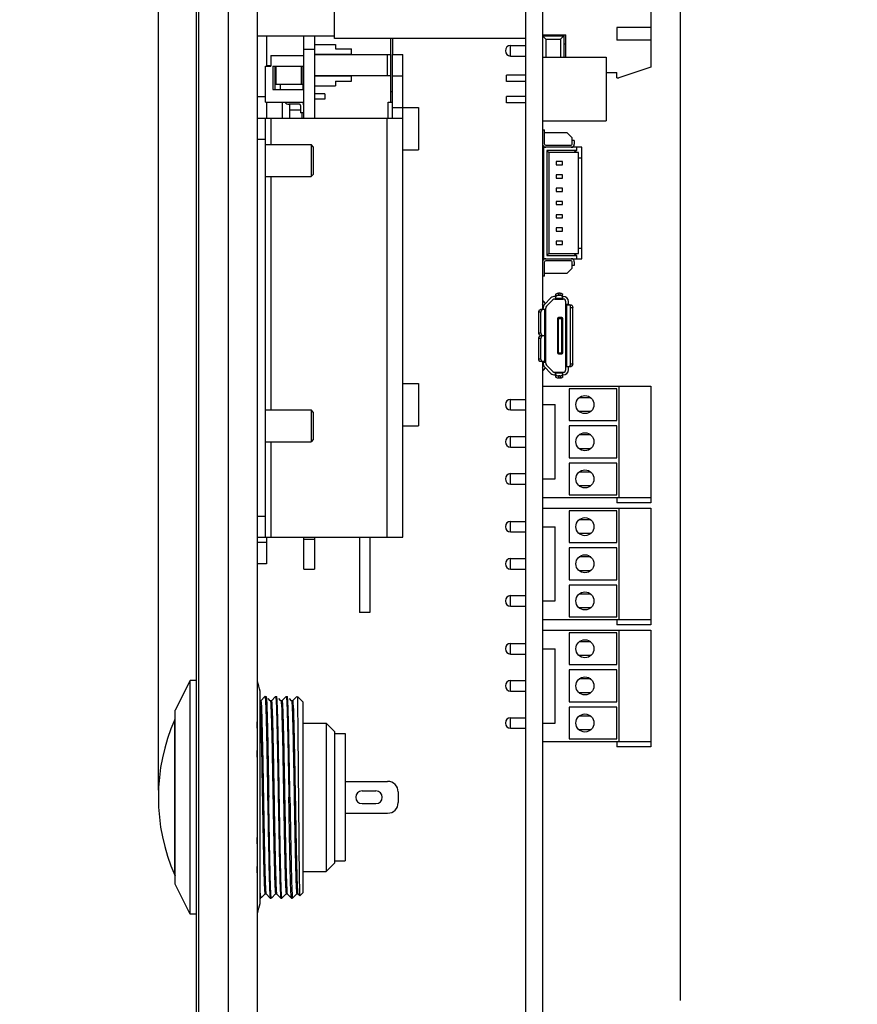
# Model space of a CAD drawing. Units: millimetres. Extents: x 1413 to 2908, y 653 to 1838.
# Drawn here: x 2078 to 2268, y 1155 to 1378 of the extents above; entities that cross this region are included whole.
import ezdxf

# ---------------------------------------------------------------- set-up
doc = ezdxf.new("R2010")
doc.units = ezdxf.units.MM
doc.header["$LTSCALE"] = 184.8
doc.layers.get('0').update_dxf_attribs({"linetype": 'CONTINUOUS'})
for name, color, linetype in [('02___PRT_ALL_AXES', 7, 'CONTINUOUS'), ('INTFCLR_9', 7, 'CONTINUOUS'), ('LAY0001', 7, 'CONTINUOUS')]:
    doc.layers.add(name, color=color, linetype=linetype)
doc.styles.get("Standard").update_dxf_attribs({"font": 'simfang.ttf'})
doc.dimstyles.new('DIMSTYLE_1', dxfattribs={"dimtxt": 20, "dimasz": 24, "dimexe": 0.5, "dimexo": 0.2, "dimtad": 1, "dimlfac": 0.416667, "dimdsep": 46, "dimtxsty": 'Standard', "dimblk": '_FILLED', "dimblk1": '_FILLED', "dimblk2": '_FILLED', "dimcen": 0.09, "dimazin": 2, "dimtp": 0.01, "dimtm": 0.01, "dimtfac": 1, "dimtofl": 0, "dimtmove": 0, "dimatfit": 3, "dimldrblk": '_FILLED', "dimfxl": 0, "dimtolj": 1, "dimarcsym": 0})

# ---------------------------------------------------------------- blocks, each defined once
blk = doc.blocks.new('_FILLED')
at = {"color": 0, "linetype": 'ByBlock'}
blk.add_solid([(0, 0), (-1, 0.1667), (-1, -0.1667)], dxfattribs=at)
blk = doc.blocks.new('*D5')
at = {"color": 3, "transparency": 16777216}
for p, q in [((2118.39, 1538.65), (2118.39, 1620.32)), ((2227.83, 1156.33), (2227.83, 1620.32)), ((2118.39, 1616.32), (2078.39, 1616.32)), ((2078.39, 1616.32), (2173.11, 1616.32)), ((2267.83, 1616.32), (2173.11, 1616.32)), ((2227.83, 1616.32), (2267.83, 1616.32))]:
    blk.add_line(p, q, dxfattribs=at)
at = {"color": 3, "transparency": 16777216, "xscale": 24, "yscale": 24, "zscale": 24}
blk.add_blockref('_FILLED', (2118.39, 1616.32), dxfattribs=at)
at = {"color": 3, "transparency": 16777216, "xscale": 24, "yscale": 24, "zscale": 24, "rotation": 180}
blk.add_blockref('_FILLED', (2227.83, 1616.32), dxfattribs=at)
at = {"color": 3, "transparency": 16777216, "insert": (2173.35, 1641.32), "char_height": 20, "width": 58.75, "attachment_point": 2, "line_spacing_factor": 0.9}
blk.add_mtext('45.6', dxfattribs=at)
blk = doc.blocks.new('*D6')
at = {"color": 3, "transparency": 16777216}
for p, q in [((2109.75, 1203.85), (2109.75, 1666.95)), ((2227.83, 1156.33), (2227.83, 1666.95)), ((2109.75, 1662.95), (2168.79, 1662.95)), ((2227.83, 1662.95), (2168.79, 1662.95))]:
    blk.add_line(p, q, dxfattribs=at)
at = {"color": 3, "transparency": 16777216, "xscale": 24, "yscale": 24, "zscale": 24, "rotation": 180}
blk.add_blockref('_FILLED', (2109.75, 1662.95), dxfattribs=at)
at = {"color": 3, "transparency": 16777216, "xscale": 24, "yscale": 24, "zscale": 24}
blk.add_blockref('_FILLED', (2227.83, 1662.95), dxfattribs=at)
at = {"color": 3, "transparency": 16777216, "insert": (2168.79, 1687.95), "char_height": 20, "width": 58.75, "attachment_point": 2, "line_spacing_factor": 0.9}
blk.add_mtext('49.2', dxfattribs=at)

msp = doc.modelspace()

# ---------------------------------------------------------------- linework, layer by layer
at = {"color": 7}
for p, q in [((2118.394, 1035.931), (2118.394, 1538.971)), ((2118.874, 1035.451), (2118.874, 1539.451)), ((2125.594, 1035.451), (2125.594, 1539.451)), ((2132.074, 1532.251), (2132.074, 1042.651)), ((2192.794, 1424.251), (2192.794, 1112.251)), ((2196.634, 1424.251), (2196.634, 1312.531)), ((2221.114, 1385.371), (2221.114, 1367.371)), ((2213.434, 1376.371), (2213.434, 1373.491)), ((2221.114, 1376.371), (2213.434, 1376.371)), ((2134.234, 1374.451), (2134.234, 1367.611)), ((2142.634, 1355.851), (2142.634, 1374.451)), ((2145.034, 1374.451), (2145.034, 1355.851)), ((2196.634, 1374.691), (2201.914, 1374.691)), ((2196.634, 1374.451), (2201.434, 1374.451)), ((2196.634, 1374.451), (2197.354, 1373.731)), ((2200.714, 1373.731), (2201.434, 1374.451)), ((2201.434, 1374.451), (2201.434, 1369.651)), ((2201.914, 1369.651), (2201.914, 1374.691)), ((2145.034, 1372.531), (2149.834, 1372.531)), ((2149.834, 1372.531), (2149.834, 1371.499)), ((2189.434, 1369.891), (2189.434, 1372.291)), ((2197.354, 1373.731), (2197.354, 1369.651)), ((2197.354, 1373.731), (2200.714, 1373.731)), ((2200.714, 1373.731), (2200.714, 1369.651)), ((2221.114, 1373.491), (2213.434, 1373.491)), ((2135.194, 1370.011), (2135.194, 1367.611)), ((2135.194, 1370.011), (2142.634, 1370.011)), ((2142.634, 1371.451), (2145.034, 1371.451)), ((2145.034, 1370.251), (2162.314, 1370.251)), ((2161.474, 1370.251), (2161.474, 1365.451)), ((2162.674, 1355.851), (2162.674, 1370.251)), ((2162.674, 1370.251), (2165.074, 1370.251)), ((2165.074, 1261.051), (2165.074, 1370.251)), ((2196.634, 1369.651), (2211.034, 1369.651)), ((2211.034, 1369.651), (2211.034, 1355.251)), ((2133.994, 1359.451), (2133.994, 1367.611)), ((2133.994, 1367.611), (2135.194, 1367.611)), ((2135.194, 1367.67), (2134.234, 1367.67)), ((2135.674, 1367.611), (2135.674, 1362.331)), ((2135.674, 1367.611), (2142.634, 1367.611)), ((2136.154, 1362.331), (2136.154, 1367.611)), ((2136.394, 1363.531), (2136.394, 1367.611)), ((2142.154, 1363.531), (2142.154, 1367.611)), ((2142.394, 1367.611), (2142.394, 1362.331)), ((2221.114, 1367.371), (2213.914, 1364.971)), ((2162.674, 1365.451), (2165.074, 1365.451)), ((2188.474, 1364.131), (2188.474, 1365.571)), ((2192.794, 1365.571), (2188.474, 1365.571)), ((2211.034, 1366.171), (2213.434, 1366.171)), ((2213.434, 1364.971), (2213.434, 1366.171)), ((2136.154, 1363.531), (2142.394, 1363.531)), ((2137.354, 1362.331), (2137.354, 1363.531)), ((2145.034, 1363.171), (2149.834, 1363.171)), ((2149.834, 1364.203), (2149.834, 1363.171)), ((2192.794, 1364.131), (2188.474, 1364.131)), ((2213.434, 1364.971), (2213.914, 1364.971)), ((2133.994, 1360.651), (2132.074, 1360.651)), ((2135.674, 1362.331), (2142.634, 1362.331)), ((2147.434, 1361.31), (2145.034, 1361.31)), ((2147.434, 1361.31), (2147.434, 1360.11)), ((2188.474, 1359.331), (2188.474, 1360.771)), ((2192.794, 1360.771), (2188.474, 1360.771)), ((2133.994, 1359.451), (2142.634, 1359.451)), ((2134.234, 1359.451), (2134.234, 1355.851)), ((2137.834, 1355.851), (2137.834, 1359.451)), ((2141.674, 1358.971), (2139.274, 1358.971)), ((2141.914, 1358.731), (2141.914, 1357.051)), ((2147.434, 1360.11), (2145.034, 1360.11)), ((2192.794, 1359.331), (2188.474, 1359.331)), ((2142.634, 1357.051), (2141.914, 1357.051)), ((2142.168, 1357.051), (2142.168, 1355.851)), ((2162.674, 1358.251), (2168.554, 1358.251)), ((2168.554, 1358.251), (2168.554, 1348.651)), ((2132.074, 1355.851), (2165.074, 1355.851)), ((2133.994, 1261.051), (2133.994, 1355.851)), ((2135.194, 1355.851), (2135.194, 1349.851)), ((2161.474, 1261.051), (2161.474, 1355.851)), ((2196.634, 1355.251), (2211.034, 1355.251)), ((2196.634, 1353.211), (2197.114, 1353.211)), ((2197.114, 1349.971), (2197.114, 1353.211)), ((2197.114, 1352.611), (2202.154, 1352.611)), ((2203.354, 1351.411), (2202.154, 1352.611)), ((2133.994, 1351.051), (2132.074, 1351.051)), ((2144.314, 1349.851), (2144.314, 1342.651)), ((2144.794, 1349.371), (2144.314, 1349.851)), ((2197.354, 1349.731), (2203.114, 1349.731)), ((2203.354, 1349.971), (2203.354, 1351.411)), ((2203.834, 1350.811), (2203.354, 1350.811)), ((2203.834, 1350.811), (2203.834, 1349.971)), ((2144.794, 1349.371), (2144.794, 1343.131)), ((2165.074, 1348.651), (2168.554, 1348.651)), ((2196.874, 1349.251), (2196.874, 1324.051)), ((2205.514, 1349.251), (2196.874, 1349.251)), ((2197.594, 1348.531), (2197.594, 1324.771)), ((2204.314, 1348.531), (2197.594, 1348.531)), ((2197.594, 1348.531), (2198.074, 1348.051)), ((2198.074, 1348.051), (2198.074, 1325.251)), ((2204.794, 1348.051), (2198.074, 1348.051)), ((2204.314, 1348.531), (2203.834, 1348.051)), ((2204.314, 1349.251), (2204.314, 1348.531)), ((2204.794, 1325.251), (2204.794, 1348.051)), ((2205.514, 1324.051), (2205.514, 1349.251)), ((2199.754, 1346.011), (2199.754, 1345.291)), ((2201.194, 1346.011), (2199.754, 1346.011)), ((2199.754, 1345.291), (2201.194, 1345.291)), ((2201.194, 1345.291), (2201.194, 1346.011)), ((2204.794, 1346.851), (2205.514, 1346.851)), ((2144.794, 1343.131), (2144.314, 1342.651)), ((2199.754, 1343.011), (2199.754, 1342.291)), ((2201.194, 1343.011), (2199.754, 1343.011)), ((2201.194, 1342.291), (2201.194, 1343.011)), ((2135.194, 1342.651), (2135.194, 1289.851)), ((2199.754, 1342.291), (2201.194, 1342.291)), ((2199.754, 1340.011), (2199.754, 1339.291)), ((2201.194, 1340.011), (2199.754, 1340.011)), ((2199.754, 1339.291), (2201.194, 1339.291)), ((2201.194, 1339.291), (2201.194, 1340.011)), ((2199.754, 1337.011), (2199.754, 1336.291)), ((2201.194, 1337.011), (2199.754, 1337.011)), ((2199.754, 1336.291), (2201.194, 1336.291)), ((2201.194, 1336.291), (2201.194, 1337.011)), ((2199.754, 1334.011), (2199.754, 1333.291)), ((2201.194, 1334.011), (2199.754, 1334.011)), ((2201.194, 1333.291), (2201.194, 1334.011)), ((2199.754, 1333.291), (2201.194, 1333.291)), ((2199.754, 1331.011), (2199.754, 1330.291)), ((2201.194, 1331.011), (2199.754, 1331.011)), ((2199.754, 1330.291), (2201.194, 1330.291)), ((2201.194, 1330.291), (2201.194, 1331.011)), ((2199.754, 1328.011), (2199.754, 1327.291)), ((2201.194, 1328.011), (2199.754, 1328.011)), ((2199.754, 1327.291), (2201.194, 1327.291)), ((2201.194, 1327.291), (2201.194, 1328.011)), ((2197.594, 1324.771), (2198.074, 1325.251)), ((2198.074, 1325.251), (2204.794, 1325.251)), ((2203.834, 1325.251), (2204.314, 1324.771)), ((2204.794, 1326.451), (2205.514, 1326.451)), ((2196.874, 1324.051), (2205.514, 1324.051)), ((2197.114, 1320.091), (2197.114, 1323.331)), ((2203.114, 1323.571), (2197.354, 1323.571)), ((2197.594, 1324.771), (2204.314, 1324.771)), ((2203.354, 1321.891), (2203.354, 1323.331)), ((2203.834, 1323.331), (2203.834, 1322.491)), ((2204.314, 1324.771), (2204.314, 1324.051)), ((2202.154, 1320.691), (2197.114, 1320.691)), ((2202.154, 1320.691), (2203.354, 1321.891)), ((2203.834, 1322.491), (2203.354, 1322.491)), ((2197.114, 1320.091), (2196.634, 1320.091)), ((2200.234, 1315.726), (2200.234, 1316.251)), ((2200.594, 1316.251), (2200.234, 1316.251)), ((2200.594, 1315.726), (2200.594, 1316.251)), ((2198.554, 1315.18), (2197.105, 1313.731)), ((2198.978, 1314.755), (2197.529, 1313.307)), ((2199.402, 1315.531), (2199.634, 1315.531)), ((2199.402, 1314.931), (2201.314, 1314.931)), ((2199.574, 1315.531), (2199.574, 1314.931)), ((2199.634, 1314.931), (2199.634, 1315.961)), ((2201.194, 1315.081), (2199.634, 1315.081)), ((2200.594, 1315.726), (2200.234, 1315.726)), ((2201.194, 1314.931), (2201.194, 1315.961)), ((2201.194, 1315.531), (2201.314, 1315.531)), ((2201.254, 1314.931), (2201.254, 1315.531)), ((2201.914, 1298.971), (2201.914, 1314.331)), ((2202.514, 1313.611), (2202.514, 1314.331)), ((2195.794, 1307.311), (2195.794, 1311.931)), ((2196.274, 1311.931), (2195.794, 1311.931)), ((2197.354, 1312.531), (2196.154, 1312.531)), ((2196.274, 1307.311), (2196.274, 1311.931)), ((2196.754, 1312.531), (2196.754, 1313.431)), ((2196.754, 1312.651), (2197.354, 1312.651)), ((2197.114, 1312.531), (2197.114, 1306.711)), ((2197.354, 1300.42), (2197.354, 1312.883)), ((2202.514, 1313.731), (2201.914, 1313.731)), ((2201.914, 1313.611), (2203.114, 1313.611)), ((2202.154, 1299.691), (2202.154, 1313.611)), ((2202.994, 1300.291), (2202.994, 1313.011)), ((2202.994, 1313.011), (2203.474, 1313.011)), ((2203.474, 1300.291), (2203.474, 1313.011)), ((2200.042, 1310.551), (2200.042, 1302.751)), ((2200.042, 1310.551), (2201.242, 1310.551)), ((2200.282, 1302.511), (2200.282, 1310.791)), ((2201.002, 1310.791), (2200.282, 1310.791)), ((2201.002, 1302.511), (2201.002, 1310.791)), ((2201.242, 1302.751), (2201.242, 1310.551)), ((2195.794, 1307.311), (2196.274, 1307.311)), ((2196.274, 1305.991), (2195.794, 1305.991)), ((2195.794, 1301.371), (2195.794, 1305.991)), ((2196.154, 1306.711), (2197.354, 1306.711)), ((2197.354, 1306.591), (2196.154, 1306.591)), ((2196.274, 1301.371), (2196.274, 1305.991)), ((2196.634, 1306.711), (2196.634, 1306.591)), ((2196.754, 1306.591), (2196.754, 1306.711)), ((2197.114, 1306.591), (2197.114, 1300.771)), ((2200.042, 1302.751), (2201.242, 1302.751)), ((2196.274, 1301.371), (2195.794, 1301.371)), ((2197.354, 1300.771), (2196.154, 1300.771)), ((2196.634, 1300.771), (2196.634, 1112.251)), ((2196.754, 1299.871), (2196.754, 1300.771)), ((2196.754, 1300.651), (2197.354, 1300.651)), ((2200.282, 1302.511), (2201.002, 1302.511)), ((2197.105, 1299.571), (2198.554, 1298.123)), ((2197.529, 1299.995), (2198.978, 1298.547)), ((2199.402, 1298.371), (2201.314, 1298.371)), ((2199.574, 1297.771), (2199.574, 1298.371)), ((2199.634, 1297.341), (2199.634, 1298.371)), ((2201.194, 1298.371), (2201.194, 1297.341)), ((2201.254, 1297.771), (2201.254, 1298.371)), ((2201.914, 1299.691), (2203.114, 1299.691)), ((2202.514, 1299.571), (2201.914, 1299.571)), ((2202.514, 1298.971), (2202.514, 1299.691)), ((2202.994, 1300.291), (2203.474, 1300.291)), ((2199.402, 1297.771), (2199.634, 1297.771)), ((2199.634, 1298.222), (2201.194, 1298.222)), ((2200.594, 1297.577), (2200.234, 1297.577)), ((2200.234, 1297.577), (2200.234, 1297.051)), ((2200.594, 1297.051), (2200.234, 1297.051)), ((2200.594, 1297.577), (2200.594, 1297.051)), ((2201.194, 1297.771), (2201.314, 1297.771)), ((2165.074, 1295.851), (2168.554, 1295.851)), ((2168.554, 1295.851), (2168.554, 1286.251)), ((2196.634, 1295.251), (2221.114, 1295.251)), ((2213.434, 1294.651), (2202.634, 1294.651)), ((2202.634, 1294.651), (2202.634, 1287.451)), ((2213.434, 1287.451), (2213.434, 1294.651)), ((2213.914, 1295.251), (2213.914, 1270.051)), ((2221.114, 1295.251), (2221.114, 1268.851)), ((2189.434, 1292.251), (2192.794, 1292.251)), ((2189.434, 1289.851), (2189.434, 1292.251)), ((2207.545, 1292.611), (2204.923, 1292.611)), ((2144.314, 1289.851), (2144.314, 1282.651)), ((2144.794, 1289.371), (2144.314, 1289.851)), ((2144.794, 1289.371), (2144.794, 1283.131)), ((2189.434, 1289.851), (2192.794, 1289.851)), ((2196.634, 1291.051), (2199.514, 1291.051)), ((2199.514, 1274.251), (2199.514, 1291.051)), ((2207.545, 1289.491), (2204.923, 1289.491)), ((2202.634, 1287.451), (2213.434, 1287.451)), ((2165.074, 1286.251), (2168.554, 1286.251)), ((2213.434, 1286.251), (2202.634, 1286.251)), ((2202.634, 1286.251), (2202.634, 1279.051)), ((2213.434, 1279.051), (2213.434, 1286.251)), ((2135.194, 1282.651), (2135.194, 1261.051)), ((2144.794, 1283.131), (2144.314, 1282.651)), ((2189.434, 1283.851), (2192.794, 1283.851)), ((2189.434, 1281.451), (2189.434, 1283.851)), ((2207.545, 1284.211), (2204.923, 1284.211)), ((2189.434, 1281.451), (2192.794, 1281.451)), ((2207.545, 1281.091), (2204.923, 1281.091)), ((2202.634, 1279.051), (2213.434, 1279.051)), ((2213.434, 1277.851), (2202.634, 1277.851)), ((2202.634, 1277.851), (2202.634, 1270.651)), ((2213.434, 1270.651), (2213.434, 1277.851)), ((2189.434, 1275.451), (2192.794, 1275.451)), ((2189.434, 1273.051), (2189.434, 1275.451)), ((2196.634, 1274.251), (2199.514, 1274.251)), ((2207.545, 1275.811), (2204.923, 1275.811)), ((2189.434, 1273.051), (2192.794, 1273.051)), ((2207.545, 1272.691), (2204.923, 1272.691)), ((2196.634, 1270.051), (2221.114, 1270.051)), ((2202.634, 1270.651), (2213.434, 1270.651)), ((2213.434, 1270.051), (2213.434, 1268.851)), ((2196.634, 1267.651), (2221.114, 1267.651)), ((2213.434, 1267.051), (2202.634, 1267.051)), ((2202.634, 1267.051), (2202.634, 1259.851)), ((2221.114, 1268.851), (2213.434, 1268.851)), ((2213.434, 1259.851), (2213.434, 1267.051)), ((2213.914, 1267.651), (2213.914, 1242.451)), ((2221.114, 1267.651), (2221.114, 1241.251)), ((2132.074, 1265.851), (2133.994, 1265.851)), ((2207.545, 1265.011), (2204.923, 1265.011)), ((2189.434, 1264.651), (2192.794, 1264.651)), ((2189.434, 1262.251), (2189.434, 1264.651)), ((2196.634, 1263.451), (2199.514, 1263.451)), ((2199.514, 1246.651), (2199.514, 1263.451)), ((2132.074, 1261.051), (2165.074, 1261.051)), ((2134.234, 1261.051), (2134.234, 1255.051)), ((2142.634, 1253.851), (2142.634, 1261.051)), ((2142.634, 1260.595), (2145.034, 1260.595)), ((2145.034, 1261.051), (2145.034, 1253.851)), ((2189.434, 1262.251), (2192.794, 1262.251)), ((2207.545, 1261.891), (2204.923, 1261.891)), ((2134.234, 1259.851), (2132.074, 1259.851)), ((2202.634, 1259.851), (2213.434, 1259.851)), ((2213.434, 1258.651), (2202.634, 1258.651)), ((2202.634, 1258.651), (2202.634, 1251.451)), ((2213.434, 1251.451), (2213.434, 1258.651)), ((2189.434, 1256.251), (2192.794, 1256.251)), ((2189.434, 1253.851), (2189.434, 1256.251)), ((2207.545, 1256.611), (2204.923, 1256.611)), ((2134.234, 1255.051), (2132.074, 1255.051)), ((2142.634, 1253.851), (2145.034, 1253.851)), ((2189.434, 1253.851), (2192.794, 1253.851)), ((2207.545, 1253.491), (2204.923, 1253.491)), ((2202.634, 1251.451), (2213.434, 1251.451)), ((2213.434, 1250.251), (2202.634, 1250.251)), ((2202.634, 1250.251), (2202.634, 1243.051)), ((2213.434, 1243.051), (2213.434, 1250.251)), ((2189.434, 1247.851), (2192.794, 1247.851)), ((2189.434, 1245.451), (2189.434, 1247.851)), ((2207.545, 1248.211), (2204.923, 1248.211)), ((2189.434, 1245.451), (2192.794, 1245.451)), ((2196.634, 1246.651), (2199.514, 1246.651)), ((2207.545, 1245.091), (2204.923, 1245.091)), ((2202.634, 1243.051), (2213.434, 1243.051)), ((2196.634, 1242.451), (2221.114, 1242.451)), ((2213.434, 1242.451), (2213.434, 1241.251)), ((2221.114, 1241.251), (2213.434, 1241.251)), ((2196.634, 1240.051), (2221.114, 1240.051)), ((2213.434, 1239.451), (2202.634, 1239.451)), ((2202.634, 1239.451), (2202.634, 1232.251)), ((2213.434, 1232.251), (2213.434, 1239.451)), ((2213.914, 1240.051), (2213.914, 1214.851)), ((2221.114, 1240.051), (2221.114, 1213.651)), ((2189.434, 1237.051), (2192.794, 1237.051)), ((2189.434, 1234.651), (2189.434, 1237.051)), ((2207.545, 1237.411), (2204.923, 1237.411)), ((2189.434, 1234.651), (2192.794, 1234.651)), ((2196.634, 1235.851), (2199.514, 1235.851)), ((2199.514, 1219.051), (2199.514, 1235.851)), ((2207.545, 1234.291), (2204.923, 1234.291)), ((2202.634, 1232.251), (2213.434, 1232.251)), ((2213.434, 1231.051), (2202.634, 1231.051)), ((2202.634, 1231.051), (2202.634, 1223.851)), ((2213.434, 1223.851), (2213.434, 1231.051)), ((2116.954, 1228.651), (2113.594, 1221.931)), ((2116.954, 1175.851), (2116.954, 1228.651)), ((2132.074, 1228.44), (2132.197, 1228.44)), ((2189.434, 1228.651), (2192.794, 1228.651)), ((2189.434, 1226.251), (2189.434, 1228.651)), ((2207.545, 1229.011), (2204.923, 1229.011)), ((2132.794, 1178.251), (2132.794, 1226.251)), ((2133.867, 1225.048), (2132.907, 1224.088)), ((2133.874, 1225.051), (2133.867, 1225.048)), ((2134.114, 1225.051), (2134.12, 1225.048)), ((2136.267, 1225.048), (2135.307, 1224.088)), ((2136.267, 1225.048), (2136.274, 1225.051)), ((2136.52, 1225.048), (2136.514, 1225.051)), ((2138.667, 1225.048), (2137.707, 1224.088)), ((2138.667, 1225.048), (2138.674, 1225.051)), ((2138.92, 1225.048), (2138.914, 1225.051)), ((2141.067, 1225.048), (2140.107, 1224.088)), ((2141.074, 1225.051), (2141.067, 1225.048)), ((2141.194, 1225.051), (2142.394, 1223.851)), ((2141.194, 1225.051), (2141.194, 1223.935)), ((2189.434, 1226.251), (2192.794, 1226.251)), ((2207.545, 1225.891), (2204.923, 1225.891)), ((2132.794, 1224.091), (2132.914, 1224.091)), ((2135.08, 1224.088), (2134.602, 1224.566)), ((2135.303, 1224.091), (2135.074, 1224.091)), ((2137.48, 1224.088), (2137.002, 1224.566)), ((2137.714, 1224.091), (2137.474, 1224.091)), ((2139.88, 1224.088), (2139.402, 1224.566)), ((2140.114, 1224.091), (2139.874, 1224.091)), ((2142.394, 1223.851), (2142.394, 1180.651)), ((2202.634, 1223.851), (2213.434, 1223.851)), ((2213.434, 1222.651), (2202.634, 1222.651)), ((2202.634, 1222.651), (2202.634, 1215.451)), ((2213.434, 1215.451), (2213.434, 1222.651)), ((2113.594, 1182.571), (2113.594, 1221.931)), ((2207.545, 1220.611), (2204.923, 1220.611)), ((2113.466, 1184.657), (2113.466, 1219.845)), ((2147.674, 1219.051), (2149.594, 1217.131)), ((2147.674, 1219.051), (2147.674, 1185.451)), ((2189.434, 1220.251), (2192.794, 1220.251)), ((2189.434, 1217.851), (2189.434, 1220.251)), ((2196.634, 1219.051), (2199.514, 1219.051)), ((2149.594, 1217.131), (2149.594, 1187.371)), ((2189.434, 1217.851), (2192.794, 1217.851)), ((2207.545, 1217.491), (2204.923, 1217.491)), ((2196.634, 1214.851), (2221.114, 1214.851)), ((2202.634, 1215.451), (2213.434, 1215.451)), ((2213.434, 1214.851), (2213.434, 1213.651)), ((2221.114, 1213.651), (2213.434, 1213.651)), ((2151.994, 1205.851), (2161.594, 1205.851)), ((2133.266, 1202.68), (2133.274, 1202.26)), ((2155.834, 1203.691), (2158.954, 1203.691)), ((2163.994, 1203.451), (2163.994, 1201.051)), ((2155.834, 1200.811), (2158.954, 1200.811)), ((2151.994, 1198.651), (2161.594, 1198.651)), ((2147.674, 1185.451), (2149.594, 1187.371)), ((2116.954, 1175.851), (2113.594, 1182.571)), ((2132.983, 1179.517), (2133.88, 1180.415)), ((2133.874, 1180.411), (2134.114, 1180.411)), ((2134.107, 1180.415), (2135.067, 1179.454)), ((2135.383, 1179.517), (2136.28, 1180.415)), ((2136.274, 1180.411), (2136.514, 1180.411)), ((2136.507, 1180.415), (2137.467, 1179.454)), ((2137.783, 1179.517), (2138.68, 1180.415)), ((2138.674, 1180.411), (2138.914, 1180.411)), ((2138.907, 1180.415), (2139.867, 1179.454)), ((2140.183, 1179.517), (2141.08, 1180.415)), ((2141.074, 1180.411), (2141.314, 1180.411)), ((2141.307, 1180.415), (2141.73, 1179.991)), ((2141.734, 1179.991), (2142.394, 1180.651)), ((2132.914, 1179.451), (2132.92, 1179.454)), ((2135.067, 1179.454), (2135.074, 1179.451)), ((2135.32, 1179.454), (2135.314, 1179.451)), ((2137.467, 1179.454), (2137.474, 1179.451)), ((2137.72, 1179.454), (2137.714, 1179.451)), ((2139.874, 1179.451), (2139.867, 1179.454)), ((2140.114, 1179.451), (2140.12, 1179.454)), ((2141.73, 1179.991), (2141.734, 1179.991)), ((2132.197, 1176.063), (2132.074, 1176.063))]:
    msp.add_line(p, q, dxfattribs=at)
for centre, radius, start, end in [((2189.434, 1371.091), 1.2, 90, 270), ((2139.274, 1359.931), 0.96, 210.0423, 270), ((2141.674, 1358.731), 0.24, 0, 90), ((2141.674, 1358.731), 0.96, 0, 48.67998), ((2197.354, 1349.971), 0.72, 180, 270), ((2197.354, 1349.971), 0.24, 180, 270), ((2203.114, 1349.971), 0.72, 270, 360), ((2203.114, 1349.971), 0.24, 270, 360), ((2197.354, 1323.331), 0.72, 90, 180), ((2197.354, 1323.331), 0.24, 90, 180), ((2203.114, 1323.331), 0.72, 0, 90), ((2203.114, 1323.331), 0.24, 0, 90), ((2196.154, 1313.431), 1.2, 22.42556, 66.36585), ((2199.402, 1314.331), 1.2, 90, 135), ((2199.402, 1314.331), 0.6, 90, 135), ((2201.314, 1314.331), 1.2, 0, 90), ((2201.314, 1314.331), 0.6, 0, 90), ((2196.154, 1313.431), 0.6, 0, 36.7837), ((2197.954, 1312.883), 1.2, 135, 180), ((2197.954, 1312.883), 0.6, 135, 180), ((2200.282, 1310.551), 0.24, 90, 180), ((2201.002, 1310.551), 0.24, 0, 90), ((2200.282, 1302.751), 0.24, 180, 270), ((2201.002, 1302.751), 0.24, 270, 360), ((2196.154, 1299.871), 0.6, 323.2163, 360), ((2196.154, 1299.871), 1.2, 293.63415, 337.57444), ((2197.954, 1300.42), 1.2, 180, 225), ((2197.954, 1300.42), 0.6, 180, 225), ((2199.402, 1298.971), 0.6, 225, 270), ((2201.314, 1298.971), 1.2, 270, 360), ((2201.314, 1298.971), 0.6, 270, 360), ((2199.402, 1298.971), 1.2, 225, 270), ((2189.434, 1291.051), 1.2, 90, 270), ((2189.434, 1282.651), 1.2, 90, 270), ((2189.434, 1274.251), 1.2, 90, 270), ((2189.434, 1263.451), 1.2, 90, 270), ((2189.434, 1255.051), 1.2, 90, 270), ((2189.434, 1246.651), 1.2, 90, 270), ((2189.434, 1235.851), 1.2, 90, 270), ((2086.199, 1214.72), 48, 13.90059, 16.60871), ((2189.434, 1227.451), 1.2, 90, 270), ((2153.301, 1202.251), 43.547, 156.17009, 203.82991), ((2113.905, 1219.651), 0.48, 130.98006, 156.17009), ((2067.234, 1215.346), 64.964, 356.47055, 3.51844), ((2189.434, 1219.051), 1.2, 90, 270), ((2161.594, 1203.451), 2.4, 0, 90), ((2155.834, 1202.251), 1.44, 90, 270), ((2158.954, 1202.251), 1.44, 270, 90), ((2161.594, 1201.051), 2.4, 270, 360), ((2067.233, 1189.157), 64.964, 356.47468, 3.51563), ((2113.905, 1184.851), 0.48, 203.82991, 229.34689), ((2086.199, 1189.783), 48, 343.39129, 346.09941)]:
    msp.add_arc(centre, radius, start, end, dxfattribs=at)
for points, knots in [([(2199.634, 1315.961), (2199.634, 1315.981), (2199.643, 1316.022), (2199.679, 1316.077), (2199.737, 1316.127), (2199.843, 1316.188), (2200.011, 1316.238), (2200.157, 1316.251), (2200.234, 1316.251)], [0, 0, 0, 0, 0.0803082, 0.1697181, 0.273736, 0.3942511, 0.6789321, 1, 1, 1, 1]), ([(2200.594, 1316.251), (2200.671, 1316.251), (2200.816, 1316.238), (2200.984, 1316.188), (2201.091, 1316.127), (2201.148, 1316.077), (2201.185, 1316.022), (2201.194, 1315.981), (2201.194, 1315.961)], [0, 0, 0, 0, 0.3210669, 0.6057471, 0.7262627, 0.8302812, 0.9196918, 1, 1, 1, 1]), ([(2200.234, 1315.726), (2200.157, 1315.726), (2200.011, 1315.713), (2199.843, 1315.662), (2199.737, 1315.602), (2199.679, 1315.552), (2199.643, 1315.496), (2199.634, 1315.455), (2199.634, 1315.436)], [0, 0, 0, 0, 0.3210679, 0.6057489, 0.726264, 0.8302819, 0.9196918, 1, 1, 1, 1]), ([(2201.194, 1315.436), (2201.194, 1315.455), (2201.185, 1315.496), (2201.148, 1315.552), (2201.091, 1315.602), (2200.984, 1315.662), (2200.816, 1315.713), (2200.671, 1315.726), (2200.594, 1315.726)], [0, 0, 0, 0, 0.0803082, 0.1697188, 0.2737373, 0.3942529, 0.6789331, 1, 1, 1, 1]), ([(2195.794, 1311.931), (2195.794, 1312.008), (2195.81, 1312.156), (2195.874, 1312.325), (2195.949, 1312.43), (2196.012, 1312.487), (2196.081, 1312.523), (2196.13, 1312.531), (2196.154, 1312.531)], [0, 0, 0, 0, 0.3028486, 0.5774786, 0.6985285, 0.8076797, 0.9068258, 1, 1, 1, 1]), ([(2196.634, 1312.531), (2196.61, 1312.531), (2196.561, 1312.523), (2196.492, 1312.487), (2196.429, 1312.43), (2196.354, 1312.325), (2196.29, 1312.156), (2196.274, 1312.008), (2196.274, 1311.931)], [0, 0, 0, 0, 0.0931742, 0.1923203, 0.3014715, 0.4225214, 0.6971514, 1, 1, 1, 1]), ([(2202.994, 1313.011), (2202.994, 1313.088), (2202.977, 1313.236), (2202.913, 1313.405), (2202.838, 1313.51), (2202.776, 1313.567), (2202.707, 1313.603), (2202.657, 1313.611), (2202.634, 1313.611)], [0, 0, 0, 0, 0.3028496, 0.5774804, 0.6985299, 0.8076804, 0.9068259, 1, 1, 1, 1]), ([(2203.114, 1313.611), (2203.137, 1313.611), (2203.187, 1313.603), (2203.256, 1313.567), (2203.318, 1313.51), (2203.393, 1313.405), (2203.457, 1313.236), (2203.474, 1313.088), (2203.474, 1313.011)], [0, 0, 0, 0, 0.0931741, 0.1923196, 0.3014701, 0.4225196, 0.6971504, 1, 1, 1, 1]), ([(2196.154, 1306.711), (2196.13, 1306.711), (2196.081, 1306.72), (2196.012, 1306.756), (2195.949, 1306.813), (2195.874, 1306.918), (2195.81, 1307.087), (2195.794, 1307.234), (2195.794, 1307.311)], [0, 0, 0, 0, 0.0931742, 0.1923203, 0.3014715, 0.4225214, 0.6971514, 1, 1, 1, 1]), ([(2196.274, 1307.311), (2196.274, 1307.234), (2196.29, 1307.087), (2196.354, 1306.918), (2196.429, 1306.813), (2196.492, 1306.756), (2196.561, 1306.72), (2196.61, 1306.711), (2196.634, 1306.711)], [0, 0, 0, 0, 0.3028486, 0.5774786, 0.6985285, 0.8076797, 0.9068258, 1, 1, 1, 1]), ([(2195.794, 1305.991), (2195.794, 1306.068), (2195.81, 1306.216), (2195.874, 1306.385), (2195.949, 1306.49), (2196.012, 1306.547), (2196.081, 1306.583), (2196.13, 1306.591), (2196.154, 1306.591)], [0, 0, 0, 0, 0.3028486, 0.5774786, 0.6985285, 0.8076797, 0.9068258, 1, 1, 1, 1]), ([(2196.634, 1306.591), (2196.61, 1306.591), (2196.561, 1306.583), (2196.492, 1306.547), (2196.429, 1306.49), (2196.354, 1306.385), (2196.29, 1306.216), (2196.274, 1306.068), (2196.274, 1305.991)], [0, 0, 0, 0, 0.0931742, 0.1923203, 0.3014715, 0.4225214, 0.6971514, 1, 1, 1, 1]), ([(2196.154, 1300.771), (2196.13, 1300.771), (2196.081, 1300.78), (2196.012, 1300.816), (2195.949, 1300.873), (2195.874, 1300.978), (2195.81, 1301.147), (2195.794, 1301.294), (2195.794, 1301.371)], [0, 0, 0, 0, 0.0931741, 0.1923196, 0.3014701, 0.4225196, 0.6971504, 1, 1, 1, 1]), ([(2196.274, 1301.371), (2196.274, 1301.294), (2196.29, 1301.147), (2196.354, 1300.978), (2196.429, 1300.873), (2196.492, 1300.816), (2196.561, 1300.78), (2196.61, 1300.771), (2196.634, 1300.771)], [0, 0, 0, 0, 0.3028496, 0.5774804, 0.6985299, 0.8076804, 0.9068259, 1, 1, 1, 1]), ([(2202.634, 1299.691), (2202.657, 1299.691), (2202.707, 1299.7), (2202.776, 1299.736), (2202.838, 1299.793), (2202.913, 1299.898), (2202.977, 1300.067), (2202.994, 1300.214), (2202.994, 1300.291)], [0, 0, 0, 0, 0.0931742, 0.1923203, 0.3014715, 0.4225214, 0.6971514, 1, 1, 1, 1]), ([(2203.474, 1300.291), (2203.474, 1300.214), (2203.457, 1300.067), (2203.393, 1299.898), (2203.318, 1299.793), (2203.256, 1299.736), (2203.187, 1299.7), (2203.137, 1299.691), (2203.114, 1299.691)], [0, 0, 0, 0, 0.3028486, 0.5774786, 0.6985285, 0.8076797, 0.9068258, 1, 1, 1, 1]), ([(2199.634, 1297.866), (2199.634, 1297.847), (2199.643, 1297.806), (2199.679, 1297.751), (2199.737, 1297.701), (2199.843, 1297.64), (2200.011, 1297.59), (2200.157, 1297.577), (2200.234, 1297.577)], [0, 0, 0, 0, 0.0803082, 0.1697188, 0.2737373, 0.3942529, 0.6789331, 1, 1, 1, 1]), ([(2200.234, 1297.051), (2200.157, 1297.051), (2200.011, 1297.064), (2199.843, 1297.115), (2199.737, 1297.176), (2199.679, 1297.225), (2199.643, 1297.281), (2199.634, 1297.322), (2199.634, 1297.341)], [0, 0, 0, 0, 0.3210669, 0.6057471, 0.7262627, 0.8302812, 0.9196918, 1, 1, 1, 1]), ([(2200.594, 1297.577), (2200.671, 1297.577), (2200.816, 1297.59), (2200.984, 1297.64), (2201.091, 1297.701), (2201.148, 1297.751), (2201.185, 1297.806), (2201.194, 1297.847), (2201.194, 1297.866)], [0, 0, 0, 0, 0.3210679, 0.6057489, 0.726264, 0.8302819, 0.9196918, 1, 1, 1, 1]), ([(2201.194, 1297.341), (2201.194, 1297.322), (2201.185, 1297.281), (2201.148, 1297.225), (2201.091, 1297.176), (2200.984, 1297.115), (2200.816, 1297.064), (2200.671, 1297.051), (2200.594, 1297.051)], [0, 0, 0, 0, 0.0803082, 0.1697181, 0.273736, 0.3942511, 0.6789321, 1, 1, 1, 1]), ([(2133.874, 1225.051), (2133.888, 1225.051), (2133.902, 1224.982), (2133.922, 1224.892), (2133.941, 1224.702), (2133.953, 1224.563), (2133.959, 1224.479)], [0, 0, 0, 0, 0.0719001, 0.2603794, 0.5697307, 1, 1, 1, 1]), ([(2134.12, 1225.048), (2134.126, 1225.042), (2134.151, 1224.975), (2134.157, 1224.906), (2134.165, 1224.845)], [0, 0, 0, 0, 0.1146635, 1, 1, 1, 1]), ([(2134.165, 1224.845), (2134.169, 1224.811), (2134.189, 1224.636), (2134.201, 1224.46), (2134.211, 1224.318)], [0, 0, 0, 0, 0.1933419, 1, 1, 1, 1]), ([(2136.274, 1225.051), (2136.287, 1225.051), (2136.302, 1224.983), (2136.321, 1224.894), (2136.341, 1224.706), (2136.353, 1224.569), (2136.359, 1224.486)], [0, 0, 0, 0, 0.0720197, 0.2605092, 0.5698213, 1, 1, 1, 1]), ([(2136.642, 1223.784), (2136.633, 1223.96), (2136.613, 1224.263), (2136.592, 1224.657), (2136.552, 1224.892), (2136.545, 1225.023), (2136.52, 1225.048)], [0, 0, 0, 0, 0.4153685, 0.7212015, 0.9159286, 1, 1, 1, 1]), ([(2138.674, 1225.051), (2138.687, 1225.051), (2138.702, 1224.984), (2138.721, 1224.895), (2138.74, 1224.71), (2138.752, 1224.573), (2138.758, 1224.492)], [0, 0, 0, 0, 0.0720997, 0.2605737, 0.5698459, 1, 1, 1, 1]), ([(2139.043, 1223.762), (2139.034, 1223.941), (2139.014, 1224.25), (2138.992, 1224.651), (2138.952, 1224.889), (2138.946, 1225.022), (2138.92, 1225.048)], [0, 0, 0, 0, 0.4155095, 0.7214137, 0.9161039, 1, 1, 1, 1]), ([(2141.094, 1225.02), (2141.091, 1225.028), (2141.088, 1225.039), (2141.078, 1225.051), (2141.074, 1225.051)], [0, 0, 0, 0, 0.6680461, 1, 1, 1, 1]), ([(2132.794, 1223.022), (2132.851, 1222.01), (2132.932, 1219.423), (2133.097, 1212.642), (2133.193, 1206.874), (2133.266, 1202.68)], [0, 0, 0, 0, 0.1494794, 0.3815895, 1, 1, 1, 1]), ([(2132.914, 1224.091), (2132.929, 1224.091), (2132.943, 1224.017), (2132.965, 1223.921), (2132.985, 1223.718), (2132.998, 1223.569), (2133.004, 1223.48)], [0, 0, 0, 0, 0.0717563, 0.2603142, 0.5697549, 1, 1, 1, 1]), ([(2133.004, 1223.48), (2133.073, 1222.561), (2133.151, 1220.069), (2133.271, 1215.526), (2133.384, 1209.583), (2133.462, 1205.21), (2133.502, 1202.89)], [0, 0, 0, 0, 0.1342657, 0.3629628, 0.6620409, 1, 1, 1, 1]), ([(2133.959, 1224.479), (2133.963, 1224.428), (2133.98, 1224.187), (2133.994, 1223.945), (2134.003, 1223.755)], [0, 0, 0, 0, 0.212969, 1, 1, 1, 1]), ([(2134.003, 1223.755), (2134.059, 1222.652), (2134.141, 1219.875), (2134.303, 1212.707), (2134.4, 1206.642), (2134.474, 1202.251)], [0, 0, 0, 0, 0.1539607, 0.3874872, 1, 1, 1, 1]), ([(2134.211, 1224.318), (2134.278, 1223.307), (2134.359, 1220.6), (2134.479, 1215.701), (2134.594, 1209.357), (2134.673, 1204.708), (2134.714, 1202.251)], [0, 0, 0, 0, 0.13774, 0.3679999, 0.6660533, 1, 1, 1, 1]), ([(2135.08, 1224.088), (2135.101, 1224.067), (2135.111, 1223.964), (2135.128, 1223.877), (2135.135, 1223.812)], [0, 0, 0, 0, 0.3085427, 1, 1, 1, 1]), ([(2135.135, 1223.812), (2135.172, 1223.474), (2135.22, 1222.557), (2135.327, 1219.865), (2135.436, 1215.116), (2135.544, 1209.618), (2135.634, 1204.542), (2135.704, 1200.525), (2135.774, 1196.568), (2135.843, 1192.808), (2135.913, 1189.375), (2135.973, 1186.774), (2136.022, 1184.944), (2136.057, 1183.789), (2136.093, 1182.796), (2136.126, 1181.965), (2136.166, 1181.33), (2136.186, 1180.827), (2136.239, 1180.605), (2136.24, 1180.411), (2136.274, 1180.411)], [0, 0, 0, 0, 0.0235085, 0.0633717, 0.1861687, 0.3515841, 0.4433249, 0.5369128, 0.6291098, 0.7167226, 0.7967184, 0.8663317, 0.8964771, 0.9231559, 0.946135, 0.9652253, 0.9802506, 0.9910946, 0.9976732, 1, 1, 1, 1]), ([(2135.314, 1224.091), (2135.329, 1224.091), (2135.344, 1224.016), (2135.365, 1223.918), (2135.385, 1223.713), (2135.398, 1223.562), (2135.405, 1223.472)], [0, 0, 0, 0, 0.0714334, 0.2596933, 0.5694335, 1, 1, 1, 1]), ([(2135.405, 1223.472), (2135.482, 1222.431), (2135.564, 1219.59), (2135.696, 1214.423), (2135.818, 1207.73), (2135.947, 1200.352), (2136.055, 1194.19), (2136.148, 1189.617), (2136.213, 1186.713), (2136.283, 1184.302), (2136.334, 1182.452), (2136.421, 1181.238), (2136.436, 1180.628), (2136.492, 1180.447)], [0, 0, 0, 0, 0.0727156, 0.1980473, 0.3603144, 0.5392144, 0.7123509, 0.7898791, 0.8580479, 0.9147118, 0.958085, 0.9868023, 1, 1, 1, 1]), ([(2136.359, 1224.486), (2136.363, 1224.437), (2136.379, 1224.206), (2136.392, 1223.976), (2136.401, 1223.794)], [0, 0, 0, 0, 0.2137685, 1, 1, 1, 1]), ([(2136.401, 1223.794), (2136.457, 1222.697), (2136.539, 1219.923), (2136.703, 1212.742), (2136.8, 1206.659), (2136.874, 1202.251)], [0, 0, 0, 0, 0.1529882, 0.3863134, 1, 1, 1, 1]), ([(2137.114, 1202.251), (2137.04, 1206.654), (2136.943, 1212.733), (2136.78, 1219.91), (2136.698, 1222.685), (2136.642, 1223.784)], [0, 0, 0, 0, 0.6133904, 0.8467619, 1, 1, 1, 1]), ([(2137.48, 1224.088), (2137.511, 1224.057), (2137.515, 1223.891), (2137.541, 1223.755), (2137.55, 1223.652)], [0, 0, 0, 0, 0.2968118, 1, 1, 1, 1]), ([(2137.55, 1223.652), (2137.638, 1222.656), (2137.712, 1219.836), (2137.855, 1214.626), (2137.952, 1209.096), (2138.043, 1204.049), (2138.111, 1200.086), (2138.18, 1196.196), (2138.249, 1192.509), (2138.318, 1189.151), (2138.377, 1186.61), (2138.426, 1184.826), (2138.46, 1183.7), (2138.496, 1182.733), (2138.528, 1181.923), (2138.567, 1181.305), (2138.587, 1180.816), (2138.64, 1180.599), (2138.641, 1180.411), (2138.674, 1180.411)], [0, 0, 0, 0, 0.0693131, 0.1954362, 0.3615368, 0.4527815, 0.5454412, 0.6363951, 0.7225829, 0.8011018, 0.869305, 0.8988079, 0.9249, 0.9473714, 0.966022, 0.9807037, 0.9912984, 0.9977181, 1, 1, 1, 1]), ([(2137.714, 1224.091), (2137.729, 1224.091), (2137.744, 1224.015), (2137.765, 1223.916), (2137.786, 1223.708), (2137.799, 1223.555), (2137.805, 1223.464)], [0, 0, 0, 0, 0.0715721, 0.260136, 0.5696548, 1, 1, 1, 1]), ([(2137.805, 1223.464), (2137.882, 1222.42), (2137.964, 1219.572), (2138.096, 1214.396), (2138.218, 1207.699), (2138.347, 1200.32), (2138.456, 1194.16), (2138.549, 1189.59), (2138.613, 1186.69), (2138.684, 1184.284), (2138.734, 1182.439), (2138.822, 1181.231), (2138.836, 1180.624), (2138.892, 1180.445)], [0, 0, 0, 0, 0.0729854, 0.1985256, 0.3609359, 0.5398826, 0.7129662, 0.7904351, 0.8585255, 0.9150861, 0.9583392, 0.9869326, 1, 1, 1, 1]), ([(2138.758, 1224.492), (2138.762, 1224.441), (2138.779, 1224.206), (2138.792, 1223.97), (2138.802, 1223.784)], [0, 0, 0, 0, 0.2130072, 1, 1, 1, 1]), ([(2138.802, 1223.784), (2138.858, 1222.685), (2138.94, 1219.91), (2139.103, 1212.733), (2139.2, 1206.654), (2139.274, 1202.251)], [0, 0, 0, 0, 0.1532381, 0.3866096, 1, 1, 1, 1]), ([(2139.514, 1202.251), (2139.44, 1206.645), (2139.343, 1212.714), (2139.18, 1219.884), (2139.098, 1222.661), (2139.043, 1223.762)], [0, 0, 0, 0, 0.6127293, 0.8462158, 1, 1, 1, 1]), ([(2139.88, 1224.088), (2139.924, 1224.044), (2139.916, 1223.802), (2139.955, 1223.607), (2139.966, 1223.457)], [0, 0, 0, 0, 0.2897315, 1, 1, 1, 1]), ([(2139.966, 1223.457), (2140.045, 1222.381), (2140.128, 1219.447), (2140.262, 1214.121), (2140.362, 1208.569), (2140.451, 1203.555), (2140.519, 1199.647), (2140.587, 1195.825), (2140.655, 1192.212), (2140.723, 1188.929), (2140.781, 1186.449), (2140.829, 1184.708), (2140.863, 1183.612), (2140.898, 1182.67), (2140.93, 1181.882), (2140.968, 1181.281), (2140.989, 1180.805), (2141.039, 1180.594), (2141.042, 1180.411), (2141.074, 1180.411)], [0, 0, 0, 0, 0.0751013, 0.204406, 0.3711454, 0.4618967, 0.553652, 0.6434053, 0.7282155, 0.8053079, 0.8721601, 0.9010426, 0.9265804, 0.948554, 0.9667896, 0.9811433, 0.9914896, 0.9977685, 1, 1, 1, 1]), ([(2140.114, 1224.091), (2140.129, 1224.091), (2140.144, 1224.014), (2140.166, 1223.914), (2140.186, 1223.703), (2140.199, 1223.548), (2140.206, 1223.456)], [0, 0, 0, 0, 0.0712491, 0.2595111, 0.5693254, 1, 1, 1, 1]), ([(2140.206, 1223.456), (2140.274, 1222.527), (2140.353, 1220.017), (2140.473, 1215.45), (2140.586, 1209.492), (2140.705, 1202.77), (2140.823, 1195.995), (2140.938, 1189.878), (2141.056, 1185.065), (2141.139, 1182.366), (2141.202, 1181.33)], [0, 0, 0, 0, 0.066334, 0.1786975, 0.3252656, 0.4905975, 0.6572752, 0.8077381, 0.9261345, 1, 1, 1, 1]), ([(2141.194, 1223.935), (2141.267, 1221.162), (2141.325, 1213.933), (2141.396, 1206.705), (2141.434, 1202.251)], [0, 0, 0, 0, 0.3838299, 1, 1, 1, 1]), ([(2133.502, 1202.89), (2133.551, 1200.139), (2133.62, 1196.128), (2133.719, 1190.998), (2133.791, 1187.683), (2133.86, 1184.905), (2133.933, 1182.772), (2133.987, 1181.43), (2134.047, 1180.739), (2134.07, 1180.521), (2134.091, 1180.449)], [0, 0, 0, 0, 0.3676385, 0.53598, 0.6855391, 0.8107866, 0.9070979, 0.9709263, 0.989883, 1, 1, 1, 1]), ([(2133.274, 1202.26), (2133.298, 1200.839), (2133.347, 1198.052), (2133.421, 1194.006), (2133.494, 1190.277), (2133.557, 1187.435), (2133.609, 1185.425), (2133.646, 1184.152), (2133.683, 1183.053), (2133.719, 1182.14), (2133.755, 1181.416), (2133.791, 1180.907), (2133.821, 1180.583), (2133.848, 1180.46), (2133.863, 1180.411), (2133.874, 1180.411)], [0, 0, 0, 0, 0.1949366, 0.3823972, 0.5551772, 0.7066324, 0.772504, 0.8309441, 0.8813908, 0.9233466, 0.9564351, 0.9803179, 0.994811, 0.998524, 1, 1, 1, 1]), ([(2134.474, 1202.251), (2134.547, 1197.865), (2134.644, 1191.805), (2134.806, 1184.641), (2134.888, 1181.863), (2134.944, 1180.76)], [0, 0, 0, 0, 0.6122102, 0.845779, 1, 1, 1, 1]), ([(2135.186, 1180.715), (2135.13, 1181.814), (2135.048, 1184.588), (2134.885, 1191.767), (2134.787, 1197.847), (2134.714, 1202.251)], [0, 0, 0, 0, 0.1531687, 0.386535, 1, 1, 1, 1]), ([(2136.874, 1202.251), (2136.947, 1197.847), (2137.045, 1191.767), (2137.208, 1184.588), (2137.29, 1181.814), (2137.346, 1180.715)], [0, 0, 0, 0, 0.613465, 0.8468313, 1, 1, 1, 1]), ([(2137.585, 1180.741), (2137.529, 1181.843), (2137.447, 1184.62), (2137.284, 1191.79), (2137.187, 1197.858), (2137.114, 1202.251)], [0, 0, 0, 0, 0.1538113, 0.3873064, 1, 1, 1, 1]), ([(2139.777, 1180.184), (2139.709, 1181.195), (2139.629, 1183.903), (2139.508, 1188.802), (2139.393, 1195.145), (2139.315, 1199.794), (2139.274, 1202.251)], [0, 0, 0, 0, 0.137742, 0.3680025, 0.6660549, 1, 1, 1, 1]), ([(2139.514, 1202.251), (2139.589, 1197.733), (2139.687, 1191.529), (2139.857, 1184.263), (2139.939, 1181.515), (2140, 1180.453)], [0, 0, 0, 0, 0.6217375, 0.8537328, 1, 1, 1, 1]), ([(2141.434, 1202.251), (2141.47, 1197.923), (2141.54, 1190.893), (2141.598, 1183.861), (2141.67, 1181.159)], [0, 0, 0, 0, 0.6155475, 1, 1, 1, 1]), ([(2132.794, 1180.567), (2132.801, 1180.44), (2132.825, 1180.089), (2132.836, 1179.734), (2132.885, 1179.515)], [0, 0, 0, 0, 0.3620372, 1, 1, 1, 1]), ([(2134.091, 1180.449), (2134.094, 1180.441), (2134.098, 1180.429), (2134.104, 1180.418), (2134.107, 1180.415)], [0, 0, 0, 0, 0.6104851, 1, 1, 1, 1]), ([(2134.944, 1180.76), (2134.953, 1180.578), (2134.972, 1180.265), (2134.994, 1179.858), (2135.035, 1179.616), (2135.041, 1179.48), (2135.067, 1179.454)], [0, 0, 0, 0, 0.4156081, 0.7215642, 0.9162527, 1, 1, 1, 1]), ([(2135.229, 1180.012), (2135.225, 1180.062), (2135.208, 1180.296), (2135.195, 1180.531), (2135.186, 1180.715)], [0, 0, 0, 0, 0.2132268, 1, 1, 1, 1]), ([(2136.492, 1180.447), (2136.494, 1180.44), (2136.498, 1180.429), (2136.504, 1180.418), (2136.507, 1180.415)], [0, 0, 0, 0, 0.6070839, 1, 1, 1, 1]), ([(2137.346, 1180.715), (2137.355, 1180.54), (2137.374, 1180.237), (2137.396, 1179.844), (2137.435, 1179.61), (2137.442, 1179.48), (2137.467, 1179.454)], [0, 0, 0, 0, 0.4153472, 0.721169, 0.9159074, 1, 1, 1, 1]), ([(2137.628, 1180.018), (2137.624, 1180.07), (2137.607, 1180.311), (2137.594, 1180.552), (2137.585, 1180.741)], [0, 0, 0, 0, 0.2128159, 1, 1, 1, 1]), ([(2138.892, 1180.445), (2138.895, 1180.438), (2138.898, 1180.428), (2138.904, 1180.418), (2138.907, 1180.415)], [0, 0, 0, 0, 0.6049693, 1, 1, 1, 1]), ([(2140, 1180.453), (2140.012, 1180.244), (2140.036, 1179.927), (2140.061, 1179.607), (2140.088, 1179.501)], [0, 0, 0, 0, 0.6562832, 1, 1, 1, 1]), ([(2141.202, 1181.33), (2141.215, 1181.132), (2141.241, 1180.837), (2141.263, 1180.537), (2141.293, 1180.443)], [0, 0, 0, 0, 0.6685821, 1, 1, 1, 1]), ([(2141.293, 1180.443), (2141.295, 1180.437), (2141.299, 1180.427), (2141.304, 1180.418), (2141.307, 1180.415)], [0, 0, 0, 0, 0.6014143, 1, 1, 1, 1]), ([(2141.67, 1181.159), (2141.673, 1181.036), (2141.684, 1180.684), (2141.693, 1180.331), (2141.713, 1180.101)], [0, 0, 0, 0, 0.3475097, 1, 1, 1, 1]), ([(2132.885, 1179.515), (2132.889, 1179.499), (2132.893, 1179.479), (2132.907, 1179.451), (2132.914, 1179.451)], [0, 0, 0, 0, 0.7003227, 1, 1, 1, 1]), ([(2135.314, 1179.451), (2135.3, 1179.451), (2135.286, 1179.519), (2135.266, 1179.608), (2135.247, 1179.794), (2135.235, 1179.931), (2135.229, 1180.012)], [0, 0, 0, 0, 0.0720629, 0.2605388, 0.569829, 1, 1, 1, 1]), ([(2137.714, 1179.451), (2137.7, 1179.451), (2137.686, 1179.52), (2137.666, 1179.61), (2137.647, 1179.797), (2137.635, 1179.936), (2137.628, 1180.018)], [0, 0, 0, 0, 0.0719999, 0.2604744, 0.5697844, 1, 1, 1, 1]), ([(2139.822, 1179.657), (2139.818, 1179.691), (2139.799, 1179.866), (2139.786, 1180.042), (2139.777, 1180.184)], [0, 0, 0, 0, 0.1933374, 1, 1, 1, 1]), ([(2139.867, 1179.455), (2139.862, 1179.46), (2139.836, 1179.528), (2139.83, 1179.596), (2139.822, 1179.657)], [0, 0, 0, 0, 0.1146642, 1, 1, 1, 1]), ([(2140.088, 1179.501), (2140.092, 1179.488), (2140.096, 1179.472), (2140.108, 1179.451), (2140.114, 1179.451)], [0, 0, 0, 0, 0.6892168, 1, 1, 1, 1]), ([(2141.713, 1180.101), (2141.714, 1180.086), (2141.72, 1180.051), (2141.715, 1180.007), (2141.73, 1179.991)], [0, 0, 0, 0, 0.403626, 1, 1, 1, 1])]:
    msp.add_open_spline(points, degree=3, knots=knots, dxfattribs=at)
at = {"layer": '02___PRT_ALL_AXES', "color": 7}
for p, q in [((2149.594, 1373.851), (2149.594, 1385.851)), ((2132.074, 1374.451), (2149.594, 1374.451)), ((2192.794, 1373.851), (2149.594, 1373.851)), ((2189.434, 1372.291), (2192.794, 1372.291)), ((2201.434, 1372.651), (2201.914, 1372.651)), ((2145.034, 1370.299), (2153.434, 1370.299)), ((2149.834, 1371.499), (2153.434, 1371.499)), ((2153.434, 1370.299), (2153.434, 1371.499)), ((2189.434, 1369.891), (2192.794, 1369.891)), ((2162.314, 1365.451), (2145.034, 1365.451)), ((2145.034, 1365.403), (2153.434, 1365.403)), ((2153.434, 1364.203), (2153.434, 1365.403)), ((2149.834, 1364.203), (2153.434, 1364.203)), ((2139.514, 1355.851), (2139.514, 1358.971)), ((2141.914, 1357.651), (2139.514, 1357.651)), ((2133.994, 1349.851), (2144.314, 1349.851)), ((2133.994, 1342.651), (2144.314, 1342.651)), ((2133.994, 1289.851), (2144.314, 1289.851)), ((2133.994, 1282.651), (2144.314, 1282.651)), ((2118.394, 1228.651), (2116.954, 1228.651)), ((2133.874, 1225.051), (2134.114, 1225.051)), ((2136.274, 1225.051), (2136.514, 1225.051)), ((2138.674, 1225.051), (2138.914, 1225.051)), ((2142.394, 1219.051), (2147.674, 1219.051)), ((2149.594, 1216.651), (2151.994, 1216.651)), ((2151.994, 1216.651), (2151.994, 1187.851)), ((2149.594, 1187.851), (2151.994, 1187.851)), ((2142.394, 1185.451), (2147.674, 1185.451)), ((2132.794, 1179.451), (2132.914, 1179.451)), ((2135.074, 1179.451), (2135.314, 1179.451)), ((2137.474, 1179.451), (2137.714, 1179.451)), ((2139.874, 1179.451), (2140.114, 1179.451)), ((2118.394, 1175.851), (2116.954, 1175.851))]:
    msp.add_line(p, q, dxfattribs=at)
for centre in [(2206.234, 1291.051), (2206.234, 1282.651), (2206.234, 1274.251), (2206.234, 1263.451), (2206.234, 1255.051), (2206.234, 1246.651), (2206.234, 1235.851), (2206.234, 1227.451), (2206.234, 1219.051)]:
    msp.add_circle(centre, 2.04, dxfattribs=at)
at = {"layer": 'INTFCLR_9', "color": 7}
for p, q in [((2142.634, 1355.851), (2142.634, 1374.452)), ((2142.634, 1253.855), (2142.634, 1261.051))]:
    msp.add_line(p, q, dxfattribs=at)
at = {"layer": 'LAY0001', "color": 7}
for p, q in [((2162.314, 1359.472), (2162.314, 1373.851)), ((2162.674, 1373.851), (2162.674, 1370.251)), ((2162.314, 1361.851), (2162.674, 1361.851)), ((2161.714, 1355.851), (2161.714, 1359.451)), ((2161.714, 1359.451), (2162.674, 1359.451)), ((2155.21, 1261.051), (2155.21, 1244.011)), ((2157.61, 1261.051), (2157.61, 1244.011)), ((2157.61, 1244.011), (2155.21, 1244.011))]:
    msp.add_line(p, q, dxfattribs=at)

# ---------------------------------------------------------------- dimensions: what is measured, and where the dimension line sits
at = {"color": 3}
for base, p2, picture, middle in [((2109.754, 1662.954), (2109.754, 1203.651), '*D6', (2168.149, 1662.954)), ((2118.394, 1616.322), (2118.394, 1538.451), '*D5', (2172.897, 1616.322))]:
    dim = msp.add_linear_dim(base=base, p1=(2227.834, 1156.131), p2=p2, angle=180, dimstyle='DIMSTYLE_1', dxfattribs=at)
    dim.commit()
    dim.dimension.update_dxf_attribs({"geometry": picture, "text_midpoint": middle, "dimtype": 160})

doc.saveas('drawing.dxf')
